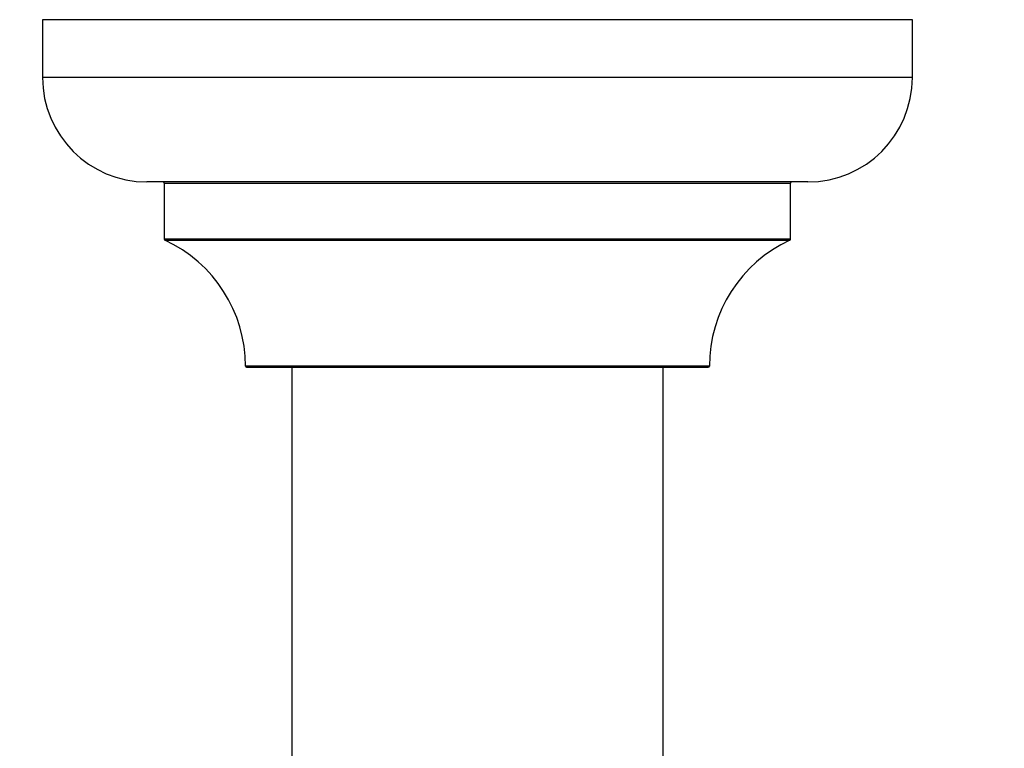
# Model space of a CAD drawing. Units: millimetres. Extents: x 0 to 1451, y 0 to 2805.
# Drawn here: x 1007 to 1092, y 1277 to 1339 of the extents above; entities that cross this region are included whole.
import ezdxf
from ezdxf import colors
from ezdxf.entities.mleader import LeaderData, LeaderLine
from ezdxf.math import Vec2, Vec3

# ---------------------------------------------------------------- set-up
doc = ezdxf.new("R2010")
doc.units = ezdxf.units.MM
for name, color, linetype in [('69264', 7, 'Continuous'), ('69326', 7, 'Continuous'), ('Défaut', 7, 'Continuous')]:
    doc.layers.add(name, color=color, linetype=linetype)

# ---------------------------------------------------------------- blocks, each defined once
blk = doc.blocks.new('_DOT')
at = {"color": 0}
blk.add_line((0, 0), (-1, 0), dxfattribs=at)
at = {"color": 0, "const_width": 0.333}
blk.add_lwpolyline([(-0.1665, 0, 1), (0.1665, 0, 1)], format="xyb", close=True, dxfattribs=at)
blk = doc.blocks.new('SE4')
at = {"layer": '69264', "color": 7, "linetype": 'Continuous'}
for p, q in [((1084.39, 1339.464), (1009.39, 1339.464)), ((1009.39, 1339.464), (1009.39, 1334.464)), ((1084.39, 1334.464), (1084.39, 1339.464)), ((1084.39, 1334.464), (1009.39, 1334.464)), ((1075.39, 1325.464), (1018.39, 1325.464)), ((1019.89, 1325.364), (1073.89, 1325.364)), ((1019.89, 1325.364), (1019.89, 1320.528)), ((1073.89, 1320.528), (1073.89, 1325.364)), ((1073.89, 1320.528), (1019.89, 1320.528)), ((1019.948, 1320.437), (1073.832, 1320.437)), ((1066.89, 1309.564), (1026.89, 1309.564)), ((1026.99, 1309.464), (1066.79, 1309.464))]:
    blk.add_line(p, q, dxfattribs=at)
for centre, radius, start, end in [((1018.39, 1334.464), 9, 180, 270), ((1075.39, 1334.464), 9, 270, 0), ((1019.79, 1325.364), 0.1, 0, 90), ((1073.99, 1325.364), 0.1, 90, 180), ((1019.99, 1320.528), 0.1, 180, 245.07327), ((1014.89, 1309.555), 12, 0.042, 65.07327), ((1078.89, 1309.555), 12, 114.92673, 179.958), ((1073.79, 1320.528), 0.1, 294.92673, 0), ((1026.99, 1309.564), 0.1, 180.042, 270), ((1066.79, 1309.564), 0.1, 270, 359.958)]:
    blk.add_arc(centre, radius, start, end, dxfattribs=at)
at = {"layer": '69326', "color": 7, "linetype": 'Continuous'}
for p, q in [((1030.89, 1309.464), (1030.89, 1220.564)), ((1062.89, 1220.564), (1062.89, 1309.464))]:
    blk.add_line(p, q, dxfattribs=at)

msp = doc.modelspace()

# ---------------------------------------------------------------- block references
at = {"layer": 'Défaut'}
msp.add_blockref('SE4', (0, 0), dxfattribs=at)

# ---------------------------------------------------------------- leaders
at = {"layer": 'Défaut', "color": 7, "linetype": 'Continuous'}
ml = msp.add_multileader_mtext('Standard', dxfattribs=at)
ml.set_content('{\\pxsm0.9;\\fSolid Edge ISO|b1||i0||c0|p34;\\W1.;06/11/2020\\P}', color=256)
ml.set_leader_properties()
ml.set_arrow_properties(name='DOT')
ml.build(insert=Vec2(0, 0))
ml.multileader.update_dxf_attribs({"leader_type": 0, "dogleg_length": 0, "arrow_head_size": 12})
ctx = ml.context
ctx.base_point, ctx.char_height, ctx.arrow_head_size, ctx.landing_gap_size = Vec3(1089.695, 2797.698), 12, 12, 4.2
notes = []
notes.append((ctx, [(0, (0, 0, 0), (0, 0), (1, 0), 1, [])]))
ctx.mtext.insert = Vec3(1091.695, 2803.818)
for ctx, leaders in notes:
    for number, flags, end, landing, length, lines in leaders:
        leader = LeaderData()
        leader.index, (leader.has_last_leader_line, leader.has_dogleg_vector, leader.attachment_direction) = number, flags
        leader.last_leader_point, leader.dogleg_vector, leader.dogleg_length = Vec3(end), Vec3(landing), length
        for number, points, colour, breaks in lines:
            line = LeaderLine()
            line.index, line.vertices, line.color, line.breaks = number, Vec3.list(points), colors.encode_raw_color(colour), breaks
            leader.lines.append(line)
        ctx.leaders.append(leader)

doc.saveas('drawing.dxf')
